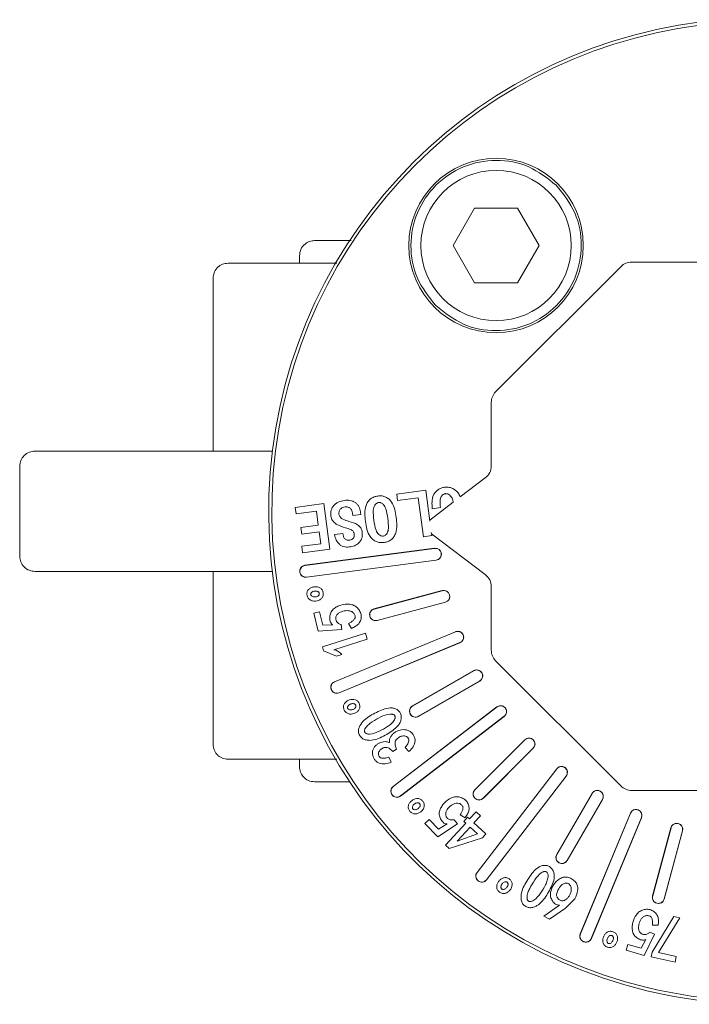
# Model space of a CAD drawing. Units: millimetres. Extents: x 64 to 595, y 29 to 269.
# Drawn here: x 353 to 397, y 100 to 165 of the extents above; entities that cross this region are included whole.
import ezdxf

# ---------------------------------------------------------------- set-up
doc = ezdxf.new("R2010")
doc.units = ezdxf.units.MM

msp = doc.modelspace()

# ---------------------------------------------------------------- linework, layer by layer
at = {"color": 7, "linetype": 'Continuous', "lineweight": 15}
for p, q in [((381.655, 150.193), (383.085, 152.67)), ((383.085, 152.67), (385.945, 152.67)), ((385.945, 152.67), (387.375, 150.193)), ((383.085, 147.716), (381.655, 150.193)), ((387.375, 150.193), (385.945, 147.716)), ((371.442, 149.515), (371.442, 149.015)), ((392.821, 148.795), (384.485, 140.459)), ((410.002, 149.088), (393.527, 149.088)), ((365.692, 148.015), (365.692, 136.515)), ((385.945, 147.716), (383.085, 147.716)), ((384.192, 139.753), (384.192, 135.532)), ((369.637, 136.515), (365.028, 136.515)), ((352.837, 135.515), (352.837, 129.515)), ((383.796, 134.73), (382.126, 133.465)), ((379.833, 133.914), (377.904, 133.656)), ((377.904, 133.656), (377.961, 133.229)), ((380.109, 131.846), (379.833, 133.914)), ((373.057, 133.022), (371.162, 132.769)), ((373.461, 130), (373.057, 133.022)), ((377.961, 133.229), (379.343, 133.414)), ((379.343, 133.414), (379.69, 130.819)), ((381.662, 133.114), (380.098, 131.929)), ((371.162, 132.769), (371.219, 132.341)), ((371.219, 132.341), (372.568, 132.522)), ((372.568, 132.522), (372.693, 131.583)), ((374.959, 132.385), (374.98, 132.231)), ((375.527, 132.304), (375.504, 132.475)), ((380.268, 132.681), (380.815, 132.755)), ((374.98, 132.231), (375.527, 132.304)), ((372.693, 131.583), (371.532, 131.428)), ((371.532, 131.428), (371.589, 131.001)), ((371.589, 131.001), (372.75, 131.156)), ((372.75, 131.156), (372.857, 130.354)), ((374.324, 131.032), (373.777, 130.959)), ((380.237, 130.892), (380.208, 131.111)), ((380.221, 131.009), (383.796, 128.301)), ((372.857, 130.354), (371.593, 130.185)), ((379.69, 130.819), (380.237, 130.892)), ((371.593, 130.185), (371.651, 129.758)), ((371.651, 129.758), (373.461, 130)), ((371.802, 128.918), (380.427, 130.054)), ((371.803, 128.909), (380.429, 130.045)), ((380.531, 129.269), (371.905, 128.133)), ((380.532, 129.26), (371.906, 128.125)), ((369.637, 128.515), (365.028, 128.515)), ((365.692, 128.515), (365.692, 117.015)), ((376.395, 126.017), (380.935, 127.234)), ((376.397, 126.009), (380.937, 127.225)), ((384.192, 127.499), (384.192, 123.278)), ((381.14, 126.469), (376.6, 125.253)), ((381.142, 126.461), (376.602, 125.245)), ((372.772, 125.822), (372.39, 125.727)), ((372.992, 124.942), (372.772, 125.822)), ((372.39, 125.727), (372.689, 124.531)), ((372.689, 124.531), (374.259, 124.638)), ((373.655, 124.968), (372.992, 124.942)), ((373.769, 121.175), (381.806, 124.504)), ((373.772, 121.167), (381.81, 124.496)), ((374.259, 124.638), (374.217, 124.973)), ((374.708, 125.054), (374.894, 124.722)), ((375.829, 124.396), (372.961, 123.494)), ((373.716, 123.305), (375.952, 124.009)), ((375.952, 124.009), (375.829, 124.396)), ((372.961, 123.494), (373.045, 123.23)), ((373.045, 123.23), (373.893, 122.877)), ((382.109, 123.773), (374.071, 120.444)), ((382.112, 123.765), (374.075, 120.436)), ((373.893, 122.877), (374.26, 122.992)), ((384.485, 122.572), (392.821, 114.236)), ((378.956, 119.562), (383.026, 121.912)), ((378.96, 119.554), (383.031, 121.904)), ((383.422, 121.227), (379.352, 118.877)), ((383.426, 121.219), (379.356, 118.869)), ((377.672, 114.205), (384.574, 119.501)), ((377.677, 114.198), (384.58, 119.494)), ((385.056, 118.873), (378.154, 113.577)), ((385.061, 118.866), (378.159, 113.57)), ((383.1, 113.989), (386.424, 117.313)), ((383.107, 113.983), (386.43, 117.307)), ((377.641, 116.53), (377.89, 116.688)), ((378.468, 116.806), (378.714, 116.532)), ((386.983, 116.753), (383.66, 113.43)), ((386.989, 116.747), (383.666, 113.424)), ((371.442, 116.015), (371.442, 115.515)), ((377.536, 115.815), (377.393, 116.153)), ((383.247, 108.482), (388.543, 115.385)), ((383.254, 108.477), (388.55, 115.379)), ((389.171, 114.903), (383.875, 108.001)), ((389.178, 114.898), (383.882, 107.995)), ((388.546, 109.679), (390.896, 113.75)), ((388.553, 109.675), (390.903, 113.745)), ((391.581, 113.354), (389.231, 109.284)), ((391.589, 113.35), (389.239, 109.279)), ((393.527, 113.943), (410.002, 113.943)), ((380.061, 112.008), (379.777, 111.736)), ((380.691, 111.357), (380.061, 112.008)), ((382.121, 112.311), (382.448, 112.117)), ((382.622, 112.158), (382.369, 111.883)), ((382.746, 112.045), (382.622, 112.158)), ((383.182, 112.52), (382.746, 112.045)), ((383.036, 111.779), (383.472, 112.255)), ((383.472, 112.255), (383.182, 112.52)), ((390.113, 104.398), (393.442, 112.436)), ((390.121, 104.394), (393.45, 112.432)), ((394.173, 112.133), (390.844, 104.095)), ((394.181, 112.129), (390.852, 104.092)), ((379.777, 111.736), (380.634, 110.849)), ((380.634, 110.849), (381.94, 111.726)), ((381.252, 111.711), (380.691, 111.357)), ((382.493, 111.77), (381.15, 110.305)), ((381.94, 111.726), (381.736, 111.996)), ((382.783, 111.504), (381.934, 110.578)), ((382.369, 111.883), (382.493, 111.77)), ((383.269, 111.06), (382.783, 111.504)), ((383.832, 111.051), (383.036, 111.779)), ((394.921, 106.925), (396.138, 111.465)), ((394.93, 106.923), (396.146, 111.463)), ((381.386, 110.09), (383.601, 110.799)), ((381.934, 110.578), (383.269, 111.06)), ((383.601, 110.799), (383.832, 111.051)), ((396.902, 111.26), (395.686, 106.721)), ((396.911, 111.258), (395.694, 106.718)), ((381.15, 110.305), (381.386, 110.09)), ((388.731, 106.3), (387.691, 105.576)), ((389.12, 106.106), (389.744, 106.727)), ((387.691, 105.576), (388.073, 105.378)), ((388.073, 105.378), (389.12, 106.106)), ((396.323, 105.562), (394.898, 103.192)), ((395.322, 103.157), (396.74, 105.471)), ((396.74, 105.471), (396.323, 105.562)), ((394.912, 104.982), (395.292, 104.978)), ((394.356, 102.973), (395.048, 104.386)), ((395.048, 104.386), (394.737, 104.518)), ((393.279, 103.69), (393.17, 103.312)), ((394.151, 103.441), (393.279, 103.69)), ((394.46, 104.028), (394.151, 103.441)), ((393.17, 103.312), (394.356, 102.973)), ((394.898, 103.192), (394.825, 102.867)), ((394.825, 102.867), (396.413, 102.517)), ((396.498, 102.898), (395.322, 103.157)), ((396.413, 102.517), (396.498, 102.898))]:
    msp.add_line(p, q, dxfattribs=at)
msp.add_circle((384.515, 150.193), 5.8, dxfattribs=at)
for centre, radius, start, end in [((402.192, 132.515), 32.8, 94.5, 337.50975), ((402.192, 132.515), 32.591, 94.65249, 337.36423), ((384.515, 150.193), 5, 90, 270), ((384.515, 150.193), 5, 270, 90), ((380.48, 129.657), 0.4, 277.5, 97.5), ((371.854, 128.521), 0.4, 97.5, 277.5), ((381.039, 126.847), 0.4, 285, 105), ((376.499, 125.631), 0.4, 105, 285), ((381.959, 124.135), 0.4, 292.5, 112.5), ((383.226, 121.565), 0.4, 300, 120), ((373.922, 120.805), 0.4, 112.5, 292.5), ((379.156, 119.215), 0.4, 120, 300), ((384.818, 119.184), 0.4, 307.5, 127.5), ((386.707, 117.03), 0.4, 315, 135), ((388.86, 115.141), 0.4, 322.5, 142.5), ((377.916, 113.887), 0.4, 127.5, 307.5), ((383.383, 113.706), 0.4, 135, 315), ((391.242, 113.55), 0.4, 330, 150), ((393.812, 112.283), 0.4, 337.5, 157.5), ((396.524, 111.362), 0.4, 345, 165), ((388.892, 109.479), 0.4, 150, 330), ((383.564, 108.239), 0.4, 142.5, 322.5), ((395.308, 106.822), 0.4, 165, 345), ((390.482, 104.245), 0.4, 157.5, 337.5)]:
    msp.add_arc(centre, radius, start, end, dxfattribs=at)
for centre, major_axis, ratio, start_param, end_param in [((393.528, 148.086), (0.383, -0.925), 0.998395, 2.749461, 3.533724), ((385.194, 139.752), (0.925, -0.383), 0.998395, 2.749461, 3.533724), ((383.191, 135.54), (-0.347, 0.95), 0.988499, 3.437035, 4.358998), ((383.191, 127.491), (0.347, 0.95), 0.988499, 5.06578, 5.987743), ((385.194, 123.279), (0.925, 0.383), 0.998395, 2.749461, 3.533724), ((393.528, 114.945), (0.383, 0.925), 0.998395, 2.749461, 3.533724)]:
    msp.add_ellipse(centre, major_axis=major_axis, ratio=ratio, start_param=start_param, end_param=end_param, dxfattribs=at)
for points, knots in [([(380.512, 146.191), (380.048, 146.775), (379.121, 147.943), (378.714, 150.201), (379.147, 152.414), (380.408, 154.3), (382.294, 155.561), (384.507, 155.993), (386.765, 155.587), (387.933, 154.659), (388.517, 154.196)], [0, 0, 0, 0, 0.125, 0.25, 0.375, 0.5, 0.625, 0.75, 0.875, 1, 1, 1, 1]), ([(388.517, 154.196), (388.981, 153.612), (389.908, 152.444), (390.315, 150.186), (389.882, 147.972), (388.621, 146.086), (386.735, 144.826), (384.522, 144.393), (382.264, 144.8), (381.096, 145.727), (380.512, 146.191)], [0, 0, 0, 0, 0.125, 0.249999, 0.375, 0.5, 0.625, 0.75, 0.875, 1, 1, 1, 1]), ([(371.442, 149.515), (371.46, 149.657), (371.497, 149.952), (371.767, 150.288), (372.104, 150.483), (372.332, 150.505), (372.442, 150.515)], [0, 0, 0, 0, 0.270261, 0.562429, 0.789737, 1, 1, 1, 1]), ([(374.883, 150.515), (374.84, 150.515), (374.299, 150.515), (373.634, 150.515), (372.903, 150.515), (372.513, 150.515), (372.465, 150.515), (372.442, 150.515)], [0, 0, 0, 0, 0.02402, 0.30222, 0.549129, 0.781802, 1, 1, 1, 1]), ([(366.692, 149.015), (366.566, 149.002), (366.373, 148.982), (366.14, 148.857), (365.98, 148.728), (365.851, 148.568), (365.726, 148.335), (365.706, 148.141), (365.692, 148.015)], [0, 0, 0, 0, 0.239458, 0.368364, 0.5, 0.631645, 0.760546, 1, 1, 1, 1]), ([(373.915, 149.015), (373.206, 149.015), (371.772, 149.015), (370.018, 149.015), (368.568, 149.015), (367.505, 149.015), (366.821, 149.015), (366.735, 149.015), (366.692, 149.015)], [0, 0, 0, 0, 0.158912, 0.321155, 0.486488, 0.656036, 0.827486, 1, 1, 1, 1]), ([(353.856, 136.515), (353.728, 136.502), (353.462, 136.473), (353.115, 136.24), (352.879, 135.899), (352.851, 135.641), (352.837, 135.515)], [0, 0, 0, 0, 0.240259, 0.497997, 0.756745, 1, 1, 1, 1]), ([(365.028, 136.515), (364.52, 136.515), (363.467, 136.515), (361.892, 136.515), (360.299, 136.515), (358.745, 136.515), (357.295, 136.515), (356.021, 136.515), (354.987, 136.515), (354.259, 136.515), (353.841, 136.515), (353.851, 136.515), (353.856, 136.515)], [0, 0, 0, 0, 0.080123, 0.166095, 0.257805, 0.354914, 0.456822, 0.56265, 0.671263, 0.781325, 0.891387, 1, 1, 1, 1]), ([(381.085, 134.112), (381.009, 134.097), (380.856, 134.068), (380.649, 133.956), (380.477, 133.797), (380.305, 133.536), (380.234, 133.144), (380.257, 132.836), (380.268, 132.681)], [0, 0, 0, 0, 0.12513, 0.25018, 0.375227, 0.500237, 0.749614, 1, 1, 1, 1]), ([(380.815, 132.755), (380.793, 132.938), (380.765, 133.166), (380.828, 133.437), (380.907, 133.551), (381.008, 133.648), (381.098, 133.672), (381.142, 133.684)], [0, 0, 0, 0, 0.500212, 0.62542, 0.750476, 0.875379, 1, 1, 1, 1]), ([(382.126, 133.465), (382.085, 133.563), (382.012, 133.739), (381.805, 133.926), (381.587, 134.057), (381.339, 134.128), (381.17, 134.117), (381.085, 134.112)], [0, 0, 0, 0, 0.236208, 0.427194, 0.618185, 0.808976, 1, 1, 1, 1]), ([(381.142, 133.684), (381.169, 133.686), (381.223, 133.689), (381.327, 133.659), (381.439, 133.582), (381.547, 133.461), (381.629, 133.303), (381.65, 133.182), (381.662, 133.114)], [0, 0, 0, 0, 0.094817, 0.189462, 0.37821, 0.567513, 0.756992, 1, 1, 1, 1]), ([(374.429, 133.235), (374.301, 133.211), (374.107, 133.174), (373.879, 133.047), (373.732, 132.918), (373.618, 132.762), (373.542, 132.582), (373.509, 132.388), (373.52, 132.258), (373.525, 132.194)], [0, 0, 0, 0, 0.249727, 0.377619, 0.499839, 0.624748, 0.748937, 0.874812, 1, 1, 1, 1]), ([(375.504, 132.475), (375.477, 132.597), (375.435, 132.779), (375.284, 132.978), (375.144, 133.101), (374.98, 133.19), (374.739, 133.257), (374.553, 133.244), (374.429, 133.235)], [0, 0, 0, 0, 0.249268, 0.373498, 0.499698, 0.624337, 0.750091, 1, 1, 1, 1]), ([(376.659, 133.529), (376.571, 133.512), (376.395, 133.479), (376.157, 133.347), (375.973, 133.147), (375.821, 132.821), (375.77, 132.369), (375.806, 132.015), (375.825, 131.836)], [0, 0, 0, 0, 0.125086, 0.249986, 0.374865, 0.499875, 0.747729, 1, 1, 1, 1]), ([(376.388, 131.911), (376.361, 132.137), (376.328, 132.42), (376.369, 132.759), (376.44, 132.916), (376.533, 133.026), (376.633, 133.084), (376.688, 133.096), (376.716, 133.101)], [0, 0, 0, 0, 0.500336, 0.625516, 0.750339, 0.874953, 0.937492, 1, 1, 1, 1]), ([(377.874, 132.109), (377.846, 132.283), (377.789, 132.63), (377.629, 133.048), (377.403, 133.321), (377.185, 133.47), (376.927, 133.548), (376.75, 133.535), (376.659, 133.529)], [0, 0, 0, 0, 0.250409, 0.50018, 0.625179, 0.750095, 0.870739, 1, 1, 1, 1]), ([(376.716, 133.101), (376.74, 133.102), (376.789, 133.105), (376.895, 133.068), (377.011, 132.98), (377.117, 132.842), (377.236, 132.529), (377.277, 132.254), (377.31, 132.034)], [0, 0, 0, 0, 0.053079, 0.110148, 0.249688, 0.374455, 0.499633, 1, 1, 1, 1]), ([(374.068, 132.301), (374.065, 132.363), (374.06, 132.458), (374.105, 132.575), (374.153, 132.655), (374.222, 132.719), (374.332, 132.78), (374.424, 132.797), (374.486, 132.808)], [0, 0, 0, 0, 0.249486, 0.374764, 0.499991, 0.624996, 0.750059, 1, 1, 1, 1]), ([(374.486, 132.808), (374.515, 132.81), (374.575, 132.814), (374.663, 132.794), (374.745, 132.758), (374.819, 132.707), (374.878, 132.639), (374.932, 132.532), (374.948, 132.444), (374.959, 132.385)], [0, 0, 0, 0, 0.123538, 0.250134, 0.375325, 0.500303, 0.625247, 0.750284, 1, 1, 1, 1]), ([(373.525, 132.194), (373.537, 132.139), (373.559, 132.031), (373.67, 131.837), (373.963, 131.573), (374.282, 131.473), (374.495, 131.406)], [0, 0, 0, 0, 0.125256, 0.250506, 0.500226, 1, 1, 1, 1]), ([(374.728, 131.838), (374.591, 131.878), (374.386, 131.937), (374.18, 132.082), (374.093, 132.197), (374.076, 132.266), (374.068, 132.301)], [0, 0, 0, 0, 0.500082, 0.749862, 0.874998, 1, 1, 1, 1]), ([(375.616, 131.117), (375.607, 131.168), (375.588, 131.268), (375.518, 131.407), (375.42, 131.525), (375.177, 131.714), (374.928, 131.783), (374.728, 131.838)], [0, 0, 0, 0, 0.125229, 0.250465, 0.375934, 0.500891, 1, 1, 1, 1]), ([(375.825, 131.836), (375.853, 131.661), (375.911, 131.312), (376.078, 130.891), (376.313, 130.622), (376.542, 130.48), (376.805, 130.417), (376.983, 130.431), (377.072, 130.438)], [0, 0, 0, 0, 0.25042, 0.500107, 0.625477, 0.74917, 0.874479, 1, 1, 1, 1]), ([(377.015, 130.866), (376.986, 130.864), (376.93, 130.86), (376.82, 130.888), (376.701, 130.965), (376.59, 131.095), (376.463, 131.41), (376.422, 131.689), (376.388, 131.911)], [0, 0, 0, 0, 0.063129, 0.124369, 0.249704, 0.374498, 0.499645, 1, 1, 1, 1]), ([(377.31, 132.034), (377.335, 131.816), (377.367, 131.543), (377.336, 131.213), (377.271, 131.059), (377.185, 130.949), (377.094, 130.884), (377.041, 130.872), (377.015, 130.866)], [0, 0, 0, 0, 0.50038, 0.625579, 0.750239, 0.875095, 0.939931, 1, 1, 1, 1]), ([(377.072, 130.438), (377.158, 130.455), (377.33, 130.489), (377.56, 130.626), (377.736, 130.824), (377.884, 131.145), (377.928, 131.588), (377.892, 131.935), (377.874, 132.109)], [0, 0, 0, 0, 0.125633, 0.24993, 0.374853, 0.499859, 0.749596, 1, 1, 1, 1]), ([(374.782, 130.589), (374.752, 130.586), (374.691, 130.581), (374.6, 130.596), (374.517, 130.636), (374.447, 130.694), (374.393, 130.768), (374.341, 130.879), (374.331, 130.971), (374.324, 131.032)], [0, 0, 0, 0, 0.125065, 0.250006, 0.374859, 0.499823, 0.620188, 0.750163, 1, 1, 1, 1]), ([(374.495, 131.406), (374.62, 131.375), (374.776, 131.336), (374.949, 131.247), (375.013, 131.176), (375.058, 131.089), (375.07, 131.026), (375.076, 130.993)], [0, 0, 0, 0, 0.500079, 0.625106, 0.749946, 0.868425, 1, 1, 1, 1]), ([(374.841, 130.145), (374.955, 130.171), (375.182, 130.223), (375.409, 130.418), (375.541, 130.608), (375.628, 130.825), (375.621, 131.001), (375.616, 131.117)], [0, 0, 0, 0, 0.249836, 0.499605, 0.625036, 0.750373, 1, 1, 1, 1]), ([(373.777, 130.959), (373.806, 130.835), (373.864, 130.588), (374.061, 130.326), (374.276, 130.189), (374.524, 130.12), (374.714, 130.135), (374.841, 130.145)], [0, 0, 0, 0, 0.249784, 0.499511, 0.624633, 0.749905, 1, 1, 1, 1]), ([(375.076, 130.993), (375.08, 130.946), (375.085, 130.874), (375.061, 130.782), (375.027, 130.719), (374.977, 130.668), (374.899, 130.614), (374.829, 130.599), (374.782, 130.589)], [0, 0, 0, 0, 0.249868, 0.377288, 0.500177, 0.625312, 0.750503, 1, 1, 1, 1]), ([(380.756, 129.934), (380.734, 129.953), (380.689, 129.993), (380.606, 130.03), (380.518, 130.051), (380.458, 130.047), (380.429, 130.045)], [0, 0, 0, 0, 0.25, 0.499995, 0.750002, 1, 1, 1, 1]), ([(380.531, 129.269), (380.566, 129.277), (380.637, 129.292), (380.731, 129.351), (380.806, 129.431), (380.855, 129.53), (380.876, 129.638), (380.865, 129.747), (380.827, 129.85), (380.78, 129.906), (380.756, 129.934)], [0, 0, 0, 0, 0.124999, 0.249995, 0.375003, 0.500005, 0.625007, 0.750008, 0.875001, 1, 1, 1, 1]), ([(352.837, 129.515), (352.851, 129.39), (352.879, 129.132), (353.115, 128.791), (353.462, 128.558), (353.728, 128.529), (353.856, 128.515)], [0, 0, 0, 0, 0.243262, 0.502004, 0.759741, 1, 1, 1, 1]), ([(365.028, 128.515), (364.52, 128.515), (363.467, 128.515), (361.892, 128.515), (360.299, 128.515), (358.745, 128.515), (357.295, 128.515), (356.021, 128.515), (354.987, 128.515), (354.259, 128.515), (353.841, 128.515), (353.851, 128.515), (353.856, 128.515)], [0, 0, 0, 0, 0.080123, 0.166095, 0.257805, 0.354914, 0.456822, 0.56265, 0.671263, 0.781325, 0.891387, 1, 1, 1, 1]), ([(371.803, 128.909), (371.753, 128.897), (371.653, 128.872), (371.536, 128.765), (371.466, 128.625), (371.456, 128.469), (371.506, 128.32), (371.61, 128.204), (371.751, 128.131), (371.854, 128.133), (371.905, 128.133)], [0, 0, 0, 0, 0.125004, 0.250007, 0.374999, 0.500007, 0.624999, 0.750003, 0.874998, 1, 1, 1, 1]), ([(373.019, 127.053), (373.015, 127.087), (373.007, 127.154), (372.971, 127.249), (372.913, 127.333), (372.811, 127.423), (372.651, 127.49), (372.444, 127.494), (372.243, 127.454), (372.095, 127.366), (372.003, 127.269), (371.954, 127.179), (371.931, 127.08), (371.933, 127.012), (371.934, 126.978)], [0, 0, 0, 0, 0.062945, 0.124773, 0.18658, 0.250271, 0.374745, 0.499661, 0.629435, 0.749526, 0.813998, 0.874769, 0.937359, 1, 1, 1, 1]), ([(372.472, 126.816), (372.44, 126.816), (372.376, 126.816), (372.284, 126.85), (372.222, 126.904), (372.193, 126.951), (372.184, 126.983), (372.184, 127.013), (372.197, 127.052), (372.231, 127.106), (372.293, 127.162), (372.384, 127.195), (372.448, 127.203), (372.479, 127.207)], [0, 0, 0, 0, 0.12514, 0.249882, 0.374607, 0.437168, 0.467564, 0.499866, 0.555314, 0.625075, 0.74968, 0.874707, 1, 1, 1, 1]), ([(372.479, 127.207), (372.511, 127.208), (372.575, 127.209), (372.653, 127.183), (372.706, 127.146), (372.738, 127.111), (372.757, 127.067), (372.76, 127.018), (372.751, 126.97), (372.729, 126.928), (372.696, 126.892), (372.644, 126.855), (372.568, 126.825), (372.504, 126.819), (372.472, 126.816)], [0, 0, 0, 0, 0.124967, 0.24957, 0.314521, 0.374803, 0.434186, 0.49982, 0.561175, 0.624922, 0.683309, 0.750075, 0.87357, 1, 1, 1, 1]), ([(381.315, 127.124), (381.289, 127.146), (381.237, 127.191), (381.141, 127.229), (381.038, 127.244), (380.971, 127.232), (380.937, 127.225)], [0, 0, 0, 0, 0.249998, 0.499999, 0.75, 1, 1, 1, 1]), ([(381.14, 126.469), (381.172, 126.481), (381.237, 126.503), (381.318, 126.568), (381.381, 126.649), (381.421, 126.745), (381.434, 126.847), (381.421, 126.95), (381.382, 127.046), (381.337, 127.098), (381.315, 127.124)], [0, 0, 0, 0, 0.125001, 0.25, 0.374999, 0.500001, 0.625, 0.749999, 0.875001, 1, 1, 1, 1]), ([(371.934, 126.978), (371.939, 126.945), (371.948, 126.878), (371.988, 126.785), (372.046, 126.7), (372.121, 126.631), (372.208, 126.577), (372.338, 126.537), (372.509, 126.535), (372.709, 126.572), (372.859, 126.66), (372.948, 126.762), (372.996, 126.852), (373.02, 126.951), (373.019, 127.019), (373.019, 127.053)], [0, 0, 0, 0, 0.061661, 0.125139, 0.187036, 0.250241, 0.312796, 0.375387, 0.500327, 0.625303, 0.749978, 0.812488, 0.87495, 0.936194, 1, 1, 1, 1]), ([(374.894, 124.722), (374.982, 124.763), (375.157, 124.844), (375.354, 124.992), (375.462, 125.154), (375.517, 125.289), (375.548, 125.431), (375.547, 125.625), (375.477, 125.862), (375.298, 126.095), (375.061, 126.27), (374.679, 126.358), (374.286, 126.312), (373.927, 126.168), (373.724, 126.032), (373.586, 125.894), (373.494, 125.722), (373.442, 125.483), (373.46, 125.238), (373.529, 125.081), (373.594, 125.008), (373.635, 124.982), (373.655, 124.968)], [0, 0, 0, 0, 0.062647, 0.125131, 0.156413, 0.187735, 0.219043, 0.250324, 0.312783, 0.375211, 0.437635, 0.50005, 0.624784, 0.687022, 0.749971, 0.781273, 0.812583, 0.875053, 0.937472, 0.968699, 0.984352, 1, 1, 1, 1]), ([(374.217, 124.973), (374.159, 124.995), (374.07, 125.028), (373.968, 125.103), (373.908, 125.176), (373.869, 125.262), (373.847, 125.354), (373.849, 125.449), (373.886, 125.569), (373.984, 125.697), (374.192, 125.838), (374.441, 125.902), (374.691, 125.908), (374.876, 125.864), (375.012, 125.781), (375.091, 125.682), (375.126, 125.595), (375.139, 125.516), (375.141, 125.453), (375.129, 125.391), (375.089, 125.323), (374.96, 125.186), (374.82, 125.113), (374.708, 125.054)], [0, 0, 0, 0, 0.062553, 0.094173, 0.12509, 0.156402, 0.187691, 0.218853, 0.25027, 0.31262, 0.375085, 0.499838, 0.563047, 0.624922, 0.687816, 0.71797, 0.749828, 0.781135, 0.797594, 0.812451, 0.843705, 0.875018, 1, 1, 1, 1]), ([(376.397, 126.009), (376.349, 125.99), (376.254, 125.952), (376.151, 125.831), (376.101, 125.683), (376.111, 125.527), (376.18, 125.386), (376.298, 125.284), (376.447, 125.23), (376.549, 125.245), (376.6, 125.253)], [0, 0, 0, 0, 0.125006, 0.250006, 0.374999, 0.500006, 0.624996, 0.749996, 0.874998, 1, 1, 1, 1]), ([(382.236, 124.411), (382.206, 124.436), (382.147, 124.486), (382.037, 124.523), (381.92, 124.531), (381.846, 124.508), (381.81, 124.496)], [0, 0, 0, 0, 0.249991, 0.499994, 0.75, 1, 1, 1, 1]), ([(382.109, 123.773), (382.138, 123.788), (382.195, 123.816), (382.265, 123.884), (382.317, 123.966), (382.347, 124.058), (382.354, 124.154), (382.337, 124.249), (382.299, 124.339), (382.257, 124.387), (382.236, 124.411)], [0, 0, 0, 0, 0.125001, 0.250003, 0.375, 0.499998, 0.624996, 0.749998, 0.874996, 1, 1, 1, 1]), ([(374.26, 122.992), (374.18, 123.061), (374.058, 123.165), (373.874, 123.277), (373.769, 123.296), (373.716, 123.305)], [0, 0, 0, 0, 0.500522, 0.750522, 1, 1, 1, 1]), ([(383.503, 121.842), (383.47, 121.869), (383.404, 121.924), (383.278, 121.96), (383.148, 121.958), (383.07, 121.922), (383.031, 121.904)], [0, 0, 0, 0, 0.250006, 0.499997, 0.749995, 1, 1, 1, 1]), ([(383.422, 121.227), (383.447, 121.243), (383.497, 121.277), (383.554, 121.346), (383.596, 121.426), (383.618, 121.514), (383.619, 121.604), (383.6, 121.692), (383.562, 121.775), (383.523, 121.82), (383.503, 121.842)], [0, 0, 0, 0, 0.125009, 0.250001, 0.375006, 0.500006, 0.625006, 0.750014, 0.875004, 1, 1, 1, 1]), ([(373.772, 121.167), (373.727, 121.142), (373.637, 121.092), (373.551, 120.958), (373.52, 120.806), (373.551, 120.652), (373.638, 120.521), (373.768, 120.435), (373.923, 120.401), (374.022, 120.43), (374.071, 120.444)], [0, 0, 0, 0, 0.124999, 0.250003, 0.374997, 0.500004, 0.624998, 0.749997, 0.874998, 1, 1, 1, 1]), ([(375.427, 119.689), (375.414, 119.721), (375.389, 119.783), (375.33, 119.866), (375.252, 119.932), (375.13, 119.992), (374.958, 120.016), (374.757, 119.966), (374.574, 119.876), (374.453, 119.751), (374.39, 119.634), (374.365, 119.535), (374.369, 119.433), (374.388, 119.368), (374.398, 119.336)], [0, 0, 0, 0, 0.062945, 0.124762, 0.186574, 0.25027, 0.374742, 0.499666, 0.629443, 0.74953, 0.813998, 0.874779, 0.937363, 1, 1, 1, 1]), ([(374.398, 119.336), (374.411, 119.305), (374.438, 119.243), (374.501, 119.162), (374.578, 119.095), (374.668, 119.048), (374.767, 119.019), (374.903, 119.013), (375.068, 119.056), (375.252, 119.144), (375.373, 119.268), (375.433, 119.389), (375.456, 119.488), (375.454, 119.591), (375.436, 119.656), (375.427, 119.689)], [0, 0, 0, 0, 0.061664, 0.125139, 0.187042, 0.250249, 0.312802, 0.375392, 0.500327, 0.625303, 0.749977, 0.812485, 0.874945, 0.936182, 1, 1, 1, 1]), ([(374.959, 119.318), (374.928, 119.31), (374.867, 119.293), (374.769, 119.303), (374.696, 119.338), (374.655, 119.377), (374.639, 119.404), (374.631, 119.434), (374.633, 119.475), (374.652, 119.536), (374.697, 119.606), (374.777, 119.661), (374.836, 119.686), (374.866, 119.698)], [0, 0, 0, 0, 0.125141, 0.249873, 0.37461, 0.437172, 0.467568, 0.499859, 0.555305, 0.625078, 0.74967, 0.874713, 1, 1, 1, 1]), ([(374.866, 119.698), (374.896, 119.707), (374.958, 119.724), (375.04, 119.719), (375.1, 119.697), (375.14, 119.672), (375.171, 119.634), (375.186, 119.588), (375.189, 119.539), (375.179, 119.493), (375.157, 119.449), (375.116, 119.401), (375.05, 119.351), (374.99, 119.329), (374.959, 119.318)], [0, 0, 0, 0, 0.12496, 0.249565, 0.314525, 0.374795, 0.434182, 0.499832, 0.561179, 0.624927, 0.683303, 0.750066, 0.873566, 1, 1, 1, 1]), ([(377.03, 117.555), (377.311, 117.713), (377.731, 117.949), (378.122, 118.379), (378.209, 118.692), (378.217, 118.897), (378.173, 119.054), (378.094, 119.195), (377.939, 119.329), (377.715, 119.426), (377.39, 119.449), (376.994, 119.344), (376.704, 119.206), (376.558, 119.137)], [0, 0, 0, 0, 0.250155, 0.374386, 0.43673, 0.499669, 0.531801, 0.562283, 0.62467, 0.686937, 0.749633, 0.874504, 1, 1, 1, 1]), ([(378.96, 119.554), (378.919, 119.524), (378.836, 119.462), (378.769, 119.319), (378.758, 119.163), (378.808, 119.015), (378.912, 118.897), (379.052, 118.828), (379.21, 118.815), (379.304, 118.856), (379.352, 118.877)], [0, 0, 0, 0, 0.125001, 0.250005, 0.375001, 0.500007, 0.624999, 0.750005, 0.875001, 1, 1, 1, 1]), ([(385.095, 119.46), (385.058, 119.49), (384.984, 119.55), (384.844, 119.582), (384.701, 119.568), (384.62, 119.519), (384.58, 119.494)], [0, 0, 0, 0, 0.250014, 0.500004, 0.750008, 1, 1, 1, 1]), ([(385.056, 118.873), (385.077, 118.891), (385.119, 118.928), (385.165, 118.998), (385.197, 119.075), (385.211, 119.158), (385.208, 119.241), (385.187, 119.322), (385.15, 119.398), (385.113, 119.439), (385.095, 119.46)], [0, 0, 0, 0, 0.125013, 0.250001, 0.375004, 0.500009, 0.625005, 0.750016, 0.875004, 1, 1, 1, 1]), ([(376.558, 119.137), (376.27, 118.986), (375.839, 118.759), (375.476, 118.313), (375.371, 118.049), (375.353, 117.888), (375.373, 117.727), (375.466, 117.544), (375.64, 117.37), (375.873, 117.289), (376.194, 117.259), (376.596, 117.344), (376.885, 117.485), (377.03, 117.555)], [0, 0, 0, 0, 0.250191, 0.375157, 0.437119, 0.468973, 0.500123, 0.562472, 0.624811, 0.687199, 0.749818, 0.874685, 1, 1, 1, 1]), ([(376.738, 117.877), (376.537, 117.79), (376.285, 117.681), (375.986, 117.696), (375.883, 117.725), (375.823, 117.76), (375.789, 117.802), (375.77, 117.837), (375.761, 117.877), (375.761, 117.928), (375.778, 117.995), (375.85, 118.14), (376.017, 118.326), (376.37, 118.572), (376.654, 118.727), (376.843, 118.829)], [0, 0, 0, 0, 0.249339, 0.311857, 0.343049, 0.374346, 0.389839, 0.405761, 0.4205, 0.436964, 0.464965, 0.499505, 0.624407, 0.749522, 1, 1, 1, 1]), ([(376.843, 118.829), (377.042, 118.919), (377.292, 119.03), (377.591, 119.025), (377.694, 118.991), (377.751, 118.953), (377.784, 118.91), (377.806, 118.86), (377.81, 118.793), (377.793, 118.714), (377.727, 118.566), (377.557, 118.385), (377.224, 118.113), (376.932, 117.971), (376.738, 117.877)], [0, 0, 0, 0, 0.249485, 0.311983, 0.34326, 0.374489, 0.390154, 0.405938, 0.436976, 0.46671, 0.499573, 0.624411, 0.74967, 1, 1, 1, 1]), ([(378.714, 116.532), (378.82, 116.631), (378.98, 116.78), (379.104, 117.045), (379.136, 117.262), (379.1, 117.478), (379.004, 117.674), (378.856, 117.837), (378.663, 117.941), (378.452, 117.992), (378.161, 117.993), (377.888, 117.876), (377.652, 117.711), (377.512, 117.542), (377.421, 117.341), (377.423, 117.195), (377.424, 117.123)], [0, 0, 0, 0, 0.124989, 0.187552, 0.250081, 0.312574, 0.375101, 0.43758, 0.500102, 0.56269, 0.62526, 0.749862, 0.812495, 0.875007, 0.937568, 1, 1, 1, 1]), ([(377.89, 116.688), (377.856, 116.777), (377.805, 116.91), (377.785, 117.101), (377.82, 117.242), (377.902, 117.361), (378.013, 117.454), (378.138, 117.526), (378.276, 117.566), (378.418, 117.575), (378.536, 117.548), (378.616, 117.495), (378.662, 117.44), (378.696, 117.376), (378.717, 117.287), (378.704, 117.166), (378.626, 116.991), (378.53, 116.879), (378.468, 116.806)], [0, 0, 0, 0, 0.125034, 0.187526, 0.249881, 0.311414, 0.374933, 0.439426, 0.500055, 0.562595, 0.624892, 0.655741, 0.687391, 0.718882, 0.750036, 0.806753, 0.874942, 1, 1, 1, 1]), ([(386.983, 117.307), (386.943, 117.339), (386.862, 117.403), (386.707, 117.43), (386.551, 117.403), (386.47, 117.339), (386.43, 117.307)], [0, 0, 0, 0, 0.25, 0.5, 0.75, 1, 1, 1, 1]), ([(386.983, 116.753), (387.015, 116.794), (387.08, 116.874), (387.107, 117.03), (387.08, 117.185), (387.015, 117.266), (386.983, 117.307)], [0, 0, 0, 0, 0.249988, 0.500002, 0.749992, 1, 1, 1, 1]), ([(365.692, 117.015), (365.706, 116.89), (365.726, 116.696), (365.851, 116.463), (365.98, 116.303), (366.14, 116.174), (366.373, 116.049), (366.566, 116.029), (366.692, 116.015)], [0, 0, 0, 0, 0.239462, 0.368363, 0.5, 0.631641, 0.760542, 1, 1, 1, 1]), ([(377.424, 117.123), (377.36, 117.144), (377.233, 117.187), (377.028, 117.194), (376.833, 117.139), (376.653, 117.047), (376.494, 116.922), (376.366, 116.763), (376.293, 116.572), (376.285, 116.37), (376.332, 116.172), (376.432, 115.996), (376.567, 115.843), (376.743, 115.737), (376.944, 115.705), (377.213, 115.721), (377.407, 115.777), (377.536, 115.815)], [0, 0, 0, 0, 0.062541, 0.125012, 0.187481, 0.250095, 0.312666, 0.375196, 0.4376, 0.500037, 0.561089, 0.625006, 0.687509, 0.749901, 0.812315, 0.874901, 1, 1, 1, 1]), ([(377.393, 116.153), (377.288, 116.125), (377.145, 116.087), (376.966, 116.082), (376.874, 116.099), (376.808, 116.138), (376.759, 116.183), (376.722, 116.239), (376.696, 116.325), (376.696, 116.439), (376.747, 116.566), (376.839, 116.665), (376.949, 116.743), (377.072, 116.798), (377.206, 116.815), (377.338, 116.79), (377.493, 116.697), (377.582, 116.597), (377.641, 116.53)], [0, 0, 0, 0, 0.152015, 0.207131, 0.25034, 0.281612, 0.312911, 0.343309, 0.37546, 0.437797, 0.500102, 0.562564, 0.625154, 0.68945, 0.750136, 0.812486, 0.875007, 1, 1, 1, 1]), ([(373.915, 116.015), (373.206, 116.015), (371.773, 116.015), (370.018, 116.015), (368.568, 116.015), (367.505, 116.015), (366.821, 116.015), (366.735, 116.015), (366.692, 116.015)], [0, 0, 0, 0, 0.158902, 0.321135, 0.486488, 0.656015, 0.827465, 1, 1, 1, 1]), ([(372.442, 114.515), (372.301, 114.533), (372.006, 114.57), (371.67, 114.84), (371.475, 115.177), (371.453, 115.406), (371.442, 115.515)], [0, 0, 0, 0, 0.27026, 0.562425, 0.789737, 1, 1, 1, 1]), ([(389.137, 115.418), (389.116, 115.436), (389.075, 115.473), (388.999, 115.51), (388.918, 115.531), (388.835, 115.534), (388.752, 115.52), (388.675, 115.489), (388.605, 115.442), (388.568, 115.4), (388.55, 115.379)], [0, 0, 0, 0, 0.124997, 0.249991, 0.374992, 0.499994, 0.624993, 0.749992, 0.87499, 1, 1, 1, 1]), ([(389.171, 114.903), (389.196, 114.943), (389.245, 115.024), (389.258, 115.167), (389.226, 115.308), (389.167, 115.381), (389.137, 115.418)], [0, 0, 0, 0, 0.249988, 0.499998, 0.749985, 1, 1, 1, 1]), ([(374.789, 114.515), (374.67, 114.515), (374.208, 114.515), (373.558, 114.515), (372.906, 114.515), (372.512, 114.515), (372.465, 114.515), (372.442, 114.515)], [0, 0, 0, 0, 0.07337, 0.28678, 0.539114, 0.776955, 1, 1, 1, 1]), ([(377.677, 114.198), (377.64, 114.162), (377.566, 114.09), (377.518, 113.939), (377.528, 113.784), (377.597, 113.643), (377.715, 113.54), (377.863, 113.49), (378.021, 113.497), (378.11, 113.55), (378.154, 113.577)], [0, 0, 0, 0, 0.124991, 0.249998, 0.374994, 0.499998, 0.624999, 0.750001, 0.875004, 1, 1, 1, 1]), ([(383.107, 113.983), (383.075, 113.943), (383.01, 113.862), (382.982, 113.706), (383.012, 113.553), (383.099, 113.423), (383.23, 113.335), (383.383, 113.305), (383.539, 113.334), (383.62, 113.398), (383.66, 113.43)], [0, 0, 0, 0, 0.125004, 0.249999, 0.375006, 0.499999, 0.624998, 0.75, 0.875001, 1, 1, 1, 1]), ([(379.658, 113.199), (379.638, 113.226), (379.598, 113.28), (379.519, 113.344), (379.427, 113.388), (379.294, 113.415), (379.121, 113.393), (378.94, 113.293), (378.786, 113.158), (378.702, 113.007), (378.671, 112.877), (378.673, 112.775), (378.703, 112.678), (378.739, 112.62), (378.756, 112.591)], [0, 0, 0, 0, 0.062947, 0.12477, 0.186574, 0.25027, 0.374746, 0.499666, 0.629439, 0.749534, 0.813994, 0.874775, 0.937359, 1, 1, 1, 1]), ([(382.448, 112.117), (382.504, 112.196), (382.615, 112.354), (382.711, 112.581), (382.723, 112.775), (382.704, 112.919), (382.66, 113.059), (382.562, 113.226), (382.382, 113.396), (382.112, 113.508), (381.818, 113.541), (381.443, 113.426), (381.126, 113.19), (380.887, 112.885), (380.78, 112.667), (380.729, 112.478), (380.735, 112.283), (380.81, 112.05), (380.948, 111.847), (381.086, 111.745), (381.179, 111.715), (381.227, 111.712), (381.252, 111.711)], [0, 0, 0, 0, 0.062647, 0.125131, 0.156414, 0.187732, 0.219043, 0.250325, 0.312784, 0.375212, 0.437636, 0.500051, 0.624785, 0.687024, 0.749973, 0.781273, 0.812584, 0.875053, 0.937471, 0.968701, 0.984353, 1, 1, 1, 1]), ([(391.519, 113.826), (391.496, 113.846), (391.451, 113.885), (391.369, 113.923), (391.281, 113.942), (391.191, 113.941), (391.103, 113.919), (391.023, 113.878), (390.953, 113.82), (390.92, 113.77), (390.903, 113.745)], [0, 0, 0, 0, 0.124999, 0.25, 0.374997, 0.499995, 0.624998, 0.749994, 0.874997, 1, 1, 1, 1]), ([(391.581, 113.354), (391.599, 113.393), (391.635, 113.471), (391.636, 113.601), (391.601, 113.727), (391.546, 113.793), (391.519, 113.826)], [0, 0, 0, 0, 0.249993, 0.499995, 0.74999, 1, 1, 1, 1]), ([(378.756, 112.591), (378.777, 112.565), (378.819, 112.511), (378.9, 112.45), (378.992, 112.406), (379.092, 112.383), (379.194, 112.381), (379.327, 112.41), (379.476, 112.495), (379.631, 112.627), (379.716, 112.778), (379.742, 112.911), (379.739, 113.012), (379.711, 113.111), (379.676, 113.169), (379.658, 113.199)], [0, 0, 0, 0, 0.061662, 0.125136, 0.18704, 0.250243, 0.312796, 0.375387, 0.500327, 0.625302, 0.749976, 0.812483, 0.874946, 0.936187, 1, 1, 1, 1]), ([(379.303, 112.72), (379.275, 112.704), (379.22, 112.671), (379.123, 112.655), (379.044, 112.671), (378.994, 112.697), (378.971, 112.72), (378.956, 112.746), (378.947, 112.786), (378.95, 112.85), (378.975, 112.93), (379.038, 113.004), (379.089, 113.042), (379.114, 113.062)], [0, 0, 0, 0, 0.125138, 0.249873, 0.374606, 0.437175, 0.46756, 0.49985, 0.555313, 0.625068, 0.749673, 0.874716, 1, 1, 1, 1]), ([(379.114, 113.062), (379.142, 113.078), (379.196, 113.111), (379.277, 113.128), (379.341, 113.122), (379.386, 113.108), (379.425, 113.079), (379.452, 113.039), (379.468, 112.992), (379.47, 112.945), (379.46, 112.897), (379.433, 112.84), (379.382, 112.775), (379.33, 112.738), (379.303, 112.72)], [0, 0, 0, 0, 0.124965, 0.24957, 0.314525, 0.374804, 0.434192, 0.499832, 0.561179, 0.624927, 0.683298, 0.750067, 0.873565, 1, 1, 1, 1]), ([(381.736, 111.996), (381.674, 111.986), (381.581, 111.97), (381.456, 111.984), (381.367, 112.018), (381.29, 112.072), (381.226, 112.141), (381.18, 112.224), (381.151, 112.347), (381.172, 112.506), (381.282, 112.733), (381.466, 112.912), (381.679, 113.043), (381.862, 113.097), (382.021, 113.093), (382.138, 113.047), (382.213, 112.989), (382.263, 112.927), (382.296, 112.874), (382.317, 112.814), (382.316, 112.735), (382.273, 112.552), (382.189, 112.418), (382.121, 112.311)], [0, 0, 0, 0, 0.062553, 0.094173, 0.12509, 0.156403, 0.187692, 0.21885, 0.250273, 0.312621, 0.375087, 0.499839, 0.563047, 0.624922, 0.687814, 0.71797, 0.74983, 0.781135, 0.797591, 0.812448, 0.843707, 0.875014, 1, 1, 1, 1]), ([(394.088, 112.559), (394.064, 112.58), (394.015, 112.622), (393.926, 112.661), (393.831, 112.677), (393.734, 112.67), (393.642, 112.64), (393.561, 112.588), (393.493, 112.518), (393.464, 112.461), (393.45, 112.432)], [0, 0, 0, 0, 0.125003, 0.250004, 0.375003, 0.500003, 0.625, 0.750001, 0.875006, 1, 1, 1, 1]), ([(394.173, 112.133), (394.185, 112.17), (394.208, 112.243), (394.2, 112.36), (394.163, 112.471), (394.113, 112.53), (394.088, 112.559)], [0, 0, 0, 0, 0.24998, 0.500005, 0.750002, 1, 1, 1, 1]), ([(396.801, 111.638), (396.775, 111.661), (396.723, 111.705), (396.626, 111.744), (396.524, 111.758), (396.422, 111.744), (396.326, 111.704), (396.245, 111.641), (396.18, 111.56), (396.158, 111.495), (396.146, 111.463)], [0, 0, 0, 0, 0.124991, 0.249994, 0.374996, 0.499993, 0.624997, 0.749988, 0.874998, 1, 1, 1, 1]), ([(396.902, 111.26), (396.908, 111.294), (396.921, 111.361), (396.906, 111.464), (396.868, 111.56), (396.823, 111.612), (396.801, 111.638)], [0, 0, 0, 0, 0.249993, 0.499986, 0.749985, 1, 1, 1, 1]), ([(388.553, 109.675), (388.533, 109.628), (388.492, 109.533), (388.505, 109.375), (388.574, 109.235), (388.692, 109.132), (388.84, 109.081), (388.996, 109.092), (389.139, 109.159), (389.2, 109.242), (389.231, 109.284)], [0, 0, 0, 0, 0.125005, 0.25, 0.375003, 0.500001, 0.624999, 0.75, 0.874998, 1, 1, 1, 1]), ([(387.882, 106.978), (388.046, 107.255), (388.291, 107.67), (388.415, 108.238), (388.334, 108.552), (388.238, 108.734), (388.122, 108.848), (387.982, 108.931), (387.782, 108.969), (387.539, 108.941), (387.246, 108.799), (386.956, 108.509), (386.773, 108.245), (386.682, 108.112)], [0, 0, 0, 0, 0.250155, 0.374384, 0.436729, 0.499668, 0.531802, 0.56228, 0.62467, 0.686936, 0.749632, 0.874504, 1, 1, 1, 1]), ([(383.254, 108.477), (383.227, 108.433), (383.174, 108.344), (383.167, 108.186), (383.216, 108.038), (383.32, 107.92), (383.46, 107.851), (383.616, 107.841), (383.767, 107.89), (383.839, 107.964), (383.875, 108.001)], [0, 0, 0, 0, 0.125003, 0.249998, 0.375002, 0.499994, 0.624997, 0.749995, 0.874995, 1, 1, 1, 1]), ([(385.426, 108.025), (385.399, 108.046), (385.346, 108.088), (385.253, 108.129), (385.153, 108.147), (385.018, 108.139), (384.856, 108.073), (384.707, 107.93), (384.594, 107.76), (384.551, 107.592), (384.555, 107.459), (384.584, 107.36), (384.638, 107.274), (384.687, 107.228), (384.712, 107.204)], [0, 0, 0, 0, 0.062946, 0.124766, 0.186574, 0.250271, 0.374746, 0.499665, 0.629436, 0.74953, 0.814004, 0.874778, 0.937368, 1, 1, 1, 1]), ([(386.682, 108.112), (386.508, 107.837), (386.248, 107.425), (386.157, 106.858), (386.198, 106.576), (386.262, 106.428), (386.36, 106.298), (386.532, 106.187), (386.77, 106.123), (387.013, 106.169), (387.306, 106.304), (387.611, 106.578), (387.791, 106.845), (387.882, 106.978)], [0, 0, 0, 0, 0.250189, 0.375159, 0.437119, 0.468975, 0.500121, 0.562473, 0.624813, 0.6872, 0.749818, 0.874685, 1, 1, 1, 1]), ([(387.082, 107.988), (387.21, 108.165), (387.37, 108.387), (387.633, 108.532), (387.738, 108.554), (387.807, 108.549), (387.857, 108.529), (387.901, 108.497), (387.938, 108.44), (387.963, 108.363), (387.98, 108.202), (387.923, 107.96), (387.77, 107.559), (387.589, 107.29), (387.468, 107.111)], [0, 0, 0, 0, 0.249485, 0.311983, 0.343259, 0.374487, 0.390154, 0.405936, 0.436975, 0.466707, 0.499571, 0.624413, 0.749667, 1, 1, 1, 1]), ([(389.744, 106.727), (389.828, 106.905), (389.953, 107.171), (389.95, 107.519), (389.888, 107.704), (389.792, 107.874), (389.606, 108.038), (389.384, 108.142), (389.193, 108.184), (388.997, 108.184), (388.768, 108.091), (388.527, 107.924), (388.344, 107.694), (388.204, 107.437), (388.136, 107.202), (388.115, 107.008), (388.147, 106.815), (388.223, 106.633), (388.337, 106.474), (388.491, 106.35), (388.635, 106.32), (388.731, 106.3)], [0, 0, 0, 0, 0.124732, 0.187103, 0.218413, 0.24972, 0.312087, 0.374611, 0.406281, 0.437232, 0.49964, 0.562157, 0.624768, 0.687388, 0.749975, 0.781293, 0.812603, 0.87513, 0.906684, 0.937708, 1, 1, 1, 1]), ([(384.712, 107.204), (384.738, 107.184), (384.792, 107.143), (384.887, 107.106), (384.988, 107.086), (385.09, 107.09), (385.189, 107.115), (385.31, 107.178), (385.432, 107.297), (385.547, 107.465), (385.59, 107.633), (385.581, 107.769), (385.552, 107.866), (385.499, 107.953), (385.45, 108), (385.426, 108.025)], [0, 0, 0, 0, 0.061667, 0.125139, 0.187043, 0.250247, 0.312801, 0.375389, 0.500328, 0.625306, 0.749972, 0.812484, 0.874948, 0.936185, 1, 1, 1, 1]), ([(385.207, 107.47), (385.184, 107.447), (385.139, 107.402), (385.05, 107.361), (384.969, 107.355), (384.914, 107.368), (384.886, 107.384), (384.864, 107.406), (384.845, 107.442), (384.832, 107.504), (384.836, 107.588), (384.877, 107.676), (384.916, 107.726), (384.936, 107.752)], [0, 0, 0, 0, 0.125137, 0.24988, 0.374611, 0.43718, 0.467561, 0.499859, 0.555318, 0.625071, 0.749685, 0.87471, 1, 1, 1, 1]), ([(384.936, 107.752), (384.958, 107.775), (385.002, 107.821), (385.076, 107.857), (385.139, 107.868), (385.187, 107.866), (385.232, 107.849), (385.268, 107.817), (385.295, 107.776), (385.309, 107.731), (385.312, 107.682), (385.301, 107.619), (385.268, 107.544), (385.227, 107.495), (385.207, 107.47)], [0, 0, 0, 0, 0.124969, 0.249571, 0.314535, 0.374807, 0.434191, 0.499837, 0.561188, 0.62493, 0.683314, 0.750085, 0.873563, 1, 1, 1, 1]), ([(387.468, 107.111), (387.337, 106.935), (387.173, 106.715), (386.907, 106.579), (386.803, 106.552), (386.734, 106.552), (386.683, 106.572), (386.649, 106.593), (386.622, 106.623), (386.596, 106.667), (386.577, 106.733), (386.567, 106.895), (386.618, 107.139), (386.801, 107.529), (386.97, 107.805), (387.082, 107.988)], [0, 0, 0, 0, 0.24934, 0.311855, 0.343048, 0.374348, 0.389839, 0.405763, 0.420495, 0.43696, 0.464966, 0.499504, 0.624406, 0.749524, 1, 1, 1, 1]), ([(388.546, 106.913), (388.542, 106.947), (388.533, 107.016), (388.558, 107.154), (388.651, 107.379), (388.804, 107.622), (389.016, 107.751), (389.152, 107.783), (389.258, 107.773), (389.352, 107.724), (389.429, 107.653), (389.485, 107.562), (389.501, 107.494), (389.51, 107.46)], [0, 0, 0, 0, 0.061743, 0.12437, 0.250421, 0.499814, 0.624476, 0.687071, 0.749541, 0.812025, 0.874716, 0.937312, 1, 1, 1, 1]), ([(389.51, 107.46), (389.514, 107.396), (389.523, 107.256), (389.448, 107.055), (389.343, 106.868), (389.202, 106.714), (389.056, 106.613), (388.916, 106.589), (388.812, 106.609), (388.718, 106.656), (388.64, 106.726), (388.581, 106.814), (388.558, 106.88), (388.546, 106.913)], [0, 0, 0, 0, 0.115564, 0.249977, 0.377809, 0.500382, 0.62498, 0.68798, 0.749892, 0.811753, 0.87494, 0.937502, 1, 1, 1, 1]), ([(394.93, 106.923), (394.922, 106.872), (394.907, 106.77), (394.961, 106.621), (395.063, 106.503), (395.204, 106.434), (395.36, 106.424), (395.508, 106.474), (395.629, 106.577), (395.667, 106.673), (395.686, 106.721)], [0, 0, 0, 0, 0.124995, 0.25, 0.375002, 0.5, 0.625001, 0.749999, 0.874997, 1, 1, 1, 1]), ([(395.292, 104.978), (395.301, 105.074), (395.318, 105.266), (395.288, 105.511), (395.202, 105.685), (395.113, 105.801), (395.005, 105.899), (394.837, 105.995), (394.596, 106.052), (394.306, 106.015), (394.035, 105.896), (393.768, 105.609), (393.612, 105.246), (393.557, 104.863), (393.573, 104.62), (393.623, 104.431), (393.726, 104.265), (393.907, 104.101), (394.129, 103.994), (394.299, 103.975), (394.395, 103.995), (394.438, 104.017), (394.46, 104.028)], [0, 0, 0, 0, 0.062646, 0.125131, 0.156415, 0.187735, 0.219042, 0.250325, 0.312784, 0.375212, 0.437635, 0.50005, 0.624785, 0.687021, 0.749971, 0.781274, 0.812581, 0.875054, 0.937471, 0.968699, 0.984352, 1, 1, 1, 1]), ([(394.737, 104.518), (394.688, 104.478), (394.615, 104.417), (394.5, 104.366), (394.406, 104.351), (394.312, 104.36), (394.222, 104.387), (394.141, 104.436), (394.054, 104.528), (393.993, 104.677), (393.975, 104.928), (394.044, 105.175), (394.164, 105.395), (394.295, 105.533), (394.434, 105.609), (394.559, 105.628), (394.653, 105.615), (394.727, 105.587), (394.783, 105.557), (394.83, 105.516), (394.869, 105.447), (394.923, 105.267), (394.917, 105.109), (394.912, 104.982)], [0, 0, 0, 0, 0.062553, 0.094175, 0.125091, 0.156406, 0.187691, 0.218852, 0.250274, 0.312621, 0.375084, 0.49984, 0.56305, 0.624922, 0.687816, 0.717971, 0.74983, 0.781134, 0.797595, 0.81245, 0.843706, 0.875015, 1, 1, 1, 1]), ([(390.121, 104.394), (390.107, 104.345), (390.078, 104.246), (390.112, 104.091), (390.198, 103.961), (390.329, 103.874), (390.482, 103.843), (390.635, 103.874), (390.769, 103.96), (390.819, 104.05), (390.844, 104.095)], [0, 0, 0, 0, 0.124996, 0.250004, 0.374998, 0.500001, 0.625003, 0.750006, 0.875005, 1, 1, 1, 1]), ([(392.336, 104.52), (392.305, 104.533), (392.243, 104.56), (392.142, 104.576), (392.041, 104.568), (391.912, 104.525), (391.773, 104.419), (391.666, 104.242), (391.601, 104.048), (391.603, 103.875), (391.642, 103.748), (391.695, 103.66), (391.769, 103.591), (391.829, 103.559), (391.858, 103.542)], [0, 0, 0, 0, 0.062944, 0.124766, 0.186574, 0.250269, 0.374745, 0.499661, 0.62944, 0.749532, 0.813996, 0.874773, 0.93736, 1, 1, 1, 1]), ([(391.858, 103.542), (391.889, 103.53), (391.952, 103.504), (392.053, 103.493), (392.155, 103.5), (392.253, 103.53), (392.343, 103.579), (392.443, 103.671), (392.53, 103.819), (392.598, 104.011), (392.596, 104.184), (392.552, 104.313), (392.499, 104.399), (392.425, 104.47), (392.366, 104.503), (392.336, 104.52)], [0, 0, 0, 0, 0.061662, 0.125138, 0.187042, 0.250247, 0.312801, 0.375389, 0.500326, 0.625305, 0.749976, 0.812481, 0.874944, 0.936183, 1, 1, 1, 1]), ([(391.933, 104.129), (391.948, 104.157), (391.979, 104.213), (392.041, 104.268), (392.099, 104.294), (392.146, 104.305), (392.194, 104.3), (392.237, 104.278), (392.274, 104.245), (392.299, 104.206), (392.314, 104.159), (392.32, 104.096), (392.308, 104.015), (392.281, 103.956), (392.268, 103.927)], [0, 0, 0, 0, 0.124969, 0.249572, 0.314536, 0.374804, 0.434192, 0.499834, 0.561186, 0.624926, 0.683301, 0.750064, 0.873564, 1, 1, 1, 1]), ([(392.268, 103.927), (392.252, 103.899), (392.22, 103.844), (392.144, 103.782), (392.067, 103.755), (392.011, 103.753), (391.98, 103.761), (391.953, 103.776), (391.926, 103.807), (391.897, 103.863), (391.879, 103.945), (391.896, 104.041), (391.921, 104.1), (391.933, 104.129)], [0, 0, 0, 0, 0.125125, 0.249864, 0.374602, 0.437169, 0.467556, 0.499862, 0.555316, 0.625073, 0.749676, 0.874717, 1, 1, 1, 1])]:
    msp.add_open_spline(points, degree=3, knots=knots, dxfattribs=at)

doc.saveas('drawing.dxf')
